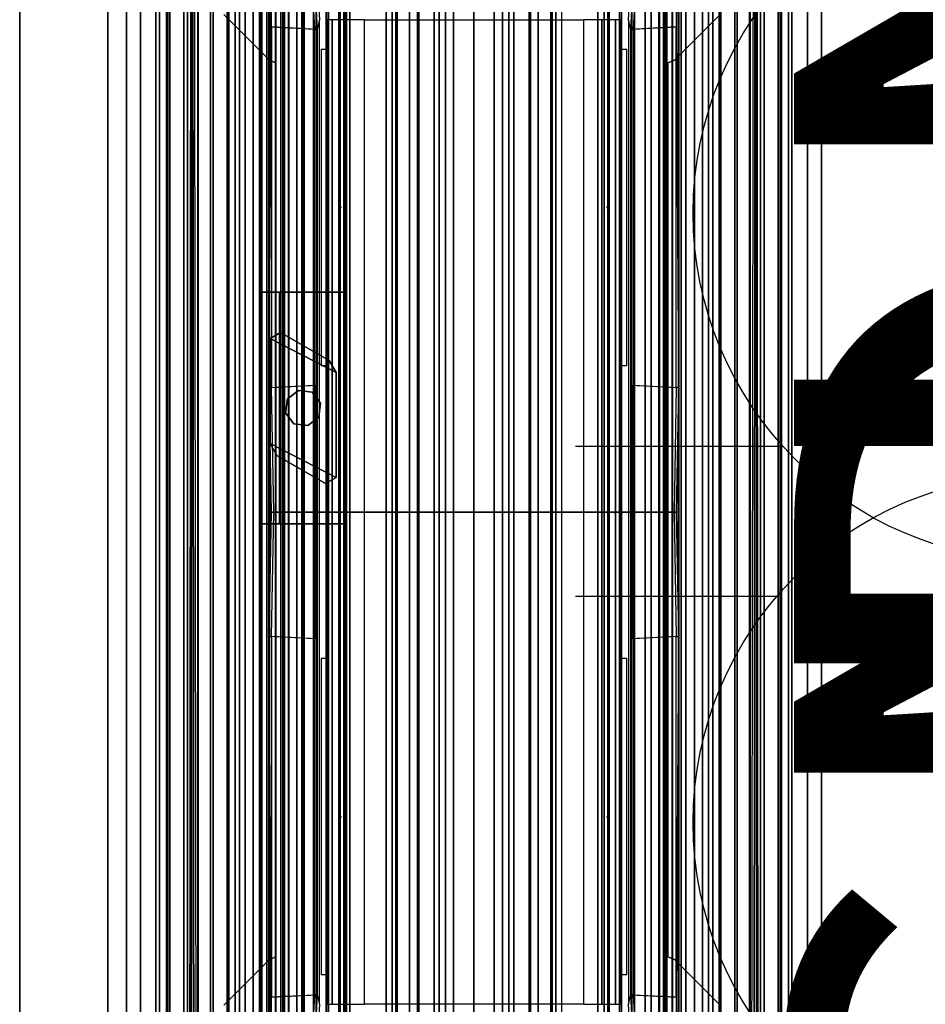
# Model space of a CAD drawing. Units: inches. Extents: x -2 to 217, y -6 to 211.
# Drawn here: x 1 to 8, y 16 to 25 of the extents above; entities that cross this region are included whole.
import ezdxf
from ezdxf.enums import TextEntityAlignment as Align

# ---------------------------------------------------------------- set-up
doc = ezdxf.new("R2010")
doc.units = ezdxf.units.IN
doc.header["$MEASUREMENT"] = 0
for name, color, linetype in [('ELEC', 1, 'Continuous'), ('ELEC-CABLEMGMT', 1, 'Continuous'), ('STRUCTURE', 7, 'Continuous'), ('TERRITORY-BRACKET', 5, 'Continuous'), ('TERRITORY-FABRIC', 5, 'Continuous'), ('TERRITORY-LAM', 5, 'Continuous'), ('TERRITORY-LAM EDGE', 5, 'Continuous')]:
    doc.layers.add(name, color=color, linetype=linetype)
doc.styles.get("Standard").update_dxf_attribs({"font": 'arial.ttf'})

# ---------------------------------------------------------------- blocks, each defined once
blk = doc.blocks.new('VFG303_36722L_0T')
at = {"layer": 'TERRITORY-LAM'}
for points in [[(0, 0.9216, 37.2435), (0, 0.9216, 0.5505), (72, 0.9216, 0.5505), (72, 0.9216, 37.2435)], [(0, 0.1616, 37.2435), (0, 0.1616, 0.5505), (72, 0.1616, 0.5505), (72, 0.1616, 37.2435)]]:
    blk.add_3dface(points, dxfattribs=at)
at = {"layer": 'TERRITORY-LAM EDGE'}
for points in [[(0, 0.1616, 0.5505), (0, 0.9216, 0.5505), (72, 0.9216, 0.5505), (72, 0.1616, 0.5505)], [(0, 0.1616, 37.2435), (0, 0.9216, 37.2435), (72, 0.9216, 37.2435), (72, 0.1616, 37.2435)]]:
    blk.add_3dface(points, dxfattribs=at)
blk = doc.blocks.new('VFG110_72_0T')
at = {"layer": 'STRUCTURE'}
for points in [[(0, 3, 26.44), (0, 2.13, 26.44), (72, 2.13, 26.44), (72, 3, 26.44)], [(0, 3, 24.44), (72, 3, 24.44), (72, 2.88, 24.44), (0, 2.88, 24.44)], [(72, 3, 26.44), (72, 3, 24.44), (0, 3, 24.44), (0, 3, 26.44)], [(0, 2.88, 26.32), (0, 2.88, 26.0025), (72, 2.88, 26.0025), (72, 2.88, 26.32)], [(0, 2.88, 26.32), (0, 2.505, 26.32), (72, 2.505, 26.32), (72, 2.88, 26.32)], [(0, 2.88, 26.0025), (72, 2.88, 26.0025), (72, 2.505, 26.0025), (0, 2.505, 26.0025)], [(0, 2.88, 25.2996), (72, 2.88, 25.2996), (72, 2.6425, 25.2996), (0, 2.6425, 25.2996)], [(0, 2.88, 25.2996), (0, 2.88, 24.99), (72, 2.88, 24.99), (72, 2.88, 25.2996)], [(0, 2.88, 24.99), (72, 2.88, 24.99), (72, 2.625, 24.99), (0, 2.625, 24.99)], [(0, 2.88, 24.87), (0, 2.88, 24.44), (72, 2.88, 24.44), (72, 2.88, 24.87)], [(0, 2.88, 24.87), (0, 2.745, 24.87), (72, 2.745, 24.87), (72, 2.88, 24.87)], [(0, 2.745, 24.87), (0, 2.745, 24.675), (72, 2.745, 24.675), (72, 2.745, 24.87)], [(0, 2.715, 24.623), (72, 2.715, 24.623), (72, 2.745, 24.675), (0, 2.745, 24.675)], [(0, 2.655, 24.623), (72, 2.655, 24.623), (72, 2.715, 24.623), (0, 2.715, 24.623)], [(0, 2.625, 24.675), (72, 2.625, 24.675), (72, 2.655, 24.623), (0, 2.655, 24.623)], [(72, 2.4725, 25.48), (72, 2.6425, 25.2996), (0, 2.6425, 25.2996), (0, 2.4725, 25.48)], [(0, 2.625, 24.99), (0, 2.625, 24.675), (72, 2.625, 24.675), (72, 2.625, 24.99)], [(0, 2.505, 26.32), (0, 2.505, 26.0025), (72, 2.505, 26.0025), (72, 2.505, 26.32)], [(0, 2.4725, 25.5895), (0, 2.4725, 25.48), (72, 2.4725, 25.48), (72, 2.4725, 25.5895)], [(0, 2.3771, 25.638), (72, 2.4725, 25.5895), (72, 2.4636, 25.6209), (0, 2.4076, 25.6493)], [(0, 2.4636, 25.6209), (72, 2.4076, 25.6493), (72, 2.3771, 25.638), (0, 2.4725, 25.5895)], [(0, 2.4076, 25.6493), (72, 2.4636, 25.6209), (72, 2.4396, 25.6431), (0, 2.4396, 25.6431)], [(0, 2.4396, 25.6431), (72, 2.4396, 25.6431), (72, 2.4076, 25.6493), (0, 2.4636, 25.6209)], [(0, 2.385, 26.32), (0, 2.385, 26.01), (72, 2.385, 26.01), (72, 2.385, 26.32)], [(0, 2.385, 26.32), (72, 2.385, 26.32), (72, 2.13, 26.32), (0, 2.13, 26.32)], [(0, 2.385, 26.01), (72, 2.385, 26.01), (72, 2.2736, 25.8117), (0, 2.2736, 25.8117)], [(0, 2.3771, 25.638), (72, 2.3771, 25.638), (72, 2.252, 25.566), (0, 2.252, 25.566)], [(0, 2.2736, 25.8117), (72, 2.2736, 25.8117), (72, 2.0628, 25.7104), (0, 2.0628, 25.7104)], [(0, 2.252, 25.566), (72, 2.252, 25.566), (72, 2.1158, 25.5178), (0, 2.1158, 25.5178)], [(0, 2.13, 26.44), (0, 2.13, 26.32), (72, 2.13, 26.32), (72, 2.13, 26.44)], [(0, 2.1158, 25.5178), (72, 2.1158, 25.5178), (72, 1.9742, 25.4894), (0, 1.9742, 25.4894)], [(0, 2.0628, 25.7104), (72, 2.0628, 25.7104), (72, 1.83, 25.68), (0, 1.83, 25.68)], [(0, 2.025, 24.99), (72, 2.025, 24.99), (72, 2.025, 24.615), (0, 2.025, 24.615)], [(0, 2.025, 24.615), (72, 2.025, 24.615), (72, 1.766, 24.615), (0, 1.766, 24.615)], [(0, 2.025, 24.99), (0, 1.77, 24.99), (72, 1.77, 24.99), (72, 2.025, 24.99)], [(0, 1.9742, 25.4894), (72, 1.9742, 25.4894), (72, 1.83, 25.48), (0, 1.83, 25.48)], [(0, 1.905, 24.87), (0, 1.905, 24.735), (72, 1.905, 24.735), (72, 1.905, 24.87)], [(0, 1.905, 24.87), (72, 1.905, 24.87), (72, 1.77, 24.87), (0, 1.77, 24.87)], [(0, 1.905, 24.735), (72, 1.905, 24.735), (72, 1.766, 24.735), (0, 1.766, 24.735)], [(0, 1.83, 25.68), (72, 1.83, 25.68), (72, 1.5972, 25.7104), (0, 1.5972, 25.7104)], [(0, 1.83, 25.48), (72, 1.83, 25.48), (72, 1.7876, 25.4624), (0, 1.7876, 25.4624)], [(0, 1.7876, 25.4624), (72, 1.7876, 25.4624), (72, 1.77, 25.42), (0, 1.77, 25.42)], [(0, 1.77, 25.42), (72, 1.77, 25.42), (72, 1.77, 24.99), (0, 1.77, 24.99)], [(0, 1.77, 24.87), (72, 1.77, 24.87), (72, 1.71, 24.8861), (0, 1.71, 24.8861)], [(0, 1.766, 24.615), (72, 1.766, 24.615), (72, 1.714, 24.645), (0, 1.714, 24.645)], [(0, 1.714, 24.705), (72, 1.714, 24.705), (72, 1.766, 24.735), (0, 1.766, 24.735)], [(0, 1.714, 24.645), (72, 1.714, 24.645), (72, 1.714, 24.705), (0, 1.714, 24.705)], [(0, 1.71, 24.8861), (72, 1.71, 24.8861), (72, 1.6661, 24.93), (0, 1.6661, 24.93)], [(0, 1.6661, 24.93), (72, 1.6661, 24.93), (72, 1.65, 24.99), (0, 1.65, 24.99)], [(0, 1.65, 25.445), (0, 1.65, 24.99), (72, 1.65, 24.99), (72, 1.65, 25.445)], [(0, 1.6366, 25.4828), (72, 1.6366, 25.4828), (72, 1.65, 25.445), (0, 1.65, 25.445)], [(0, 1.6024, 25.5037), (72, 1.6024, 25.5037), (72, 1.6366, 25.4828), (0, 1.6366, 25.4828)], [(0, 1.4791, 25.538), (72, 1.4791, 25.538), (72, 1.6024, 25.5037), (0, 1.6024, 25.5037)], [(0, 1.5972, 25.7104), (72, 1.5972, 25.7104), (72, 1.3864, 25.8117), (0, 1.3864, 25.8117)], [(0, 1.53, 26.44), (0, 0.3, 26.44), (72, 0.3, 26.44), (72, 1.53, 26.44)], [(72, 1.53, 26.44), (72, 1.53, 26.32), (0, 1.53, 26.32), (0, 1.53, 26.44)], [(72, 1.53, 26.32), (72, 1.275, 26.32), (0, 1.275, 26.32), (0, 1.53, 26.32)], [(0, 1.3616, 25.5888), (72, 1.3616, 25.5888), (72, 1.4791, 25.538), (0, 1.4791, 25.538)], [(0, 1.3864, 25.8117), (72, 1.3864, 25.8117), (72, 1.275, 26.01), (0, 1.275, 26.01)], [(0, 1.2551, 25.6596), (72, 1.2551, 25.6596), (72, 1.3616, 25.5888), (0, 1.3616, 25.5888)], [(72, 1.275, 26.32), (72, 1.275, 26.01), (0, 1.275, 26.01), (0, 1.275, 26.32)], [(0, 1.1668, 25.752), (72, 1.1668, 25.752), (72, 1.2551, 25.6596), (0, 1.2551, 25.6596)], [(0, 1.1668, 25.752), (72, 1.1668, 25.752), (72, 1.1244, 25.7873), (0, 1.1244, 25.7873)], [(72, 1.155, 26.32), (72, 1.155, 25.92), (0, 1.155, 25.92), (0, 1.155, 26.32)], [(0, 1.155, 25.92), (72, 1.155, 25.92), (72, 0.675, 25.92), (0, 0.675, 25.92)], [(0, 1.155, 26.32), (0, 0.675, 26.32), (72, 0.675, 26.32), (72, 1.155, 26.32)], [(0, 1.1244, 25.7873), (72, 1.1244, 25.7873), (72, 1.0708, 25.8), (0, 1.0708, 25.8)], [(0, 1.0708, 25.8), (72, 1.0708, 25.8), (72, 0.7592, 25.8), (0, 0.7592, 25.8)], [(0, 0.7592, 25.8), (72, 0.7592, 25.8), (72, 0.7056, 25.7873), (0, 0.7056, 25.7873)], [(0, 0.7056, 25.7873), (72, 0.7056, 25.7873), (72, 0.6633, 25.752), (0, 0.6633, 25.752)], [(0, 0.675, 26.32), (0, 0.675, 25.92), (72, 0.675, 25.92), (72, 0.675, 26.32)], [(0, 0.4763, 25.5931), (72, 0.4763, 25.5931), (72, 0.6633, 25.752), (0, 0.6633, 25.752)], [(0, 0.555, 26.32), (0, 0.3, 26.32), (72, 0.3, 26.32), (72, 0.555, 26.32)], [(0, 0.555, 26.32), (0, 0.555, 26.01), (72, 0.555, 26.01), (72, 0.555, 26.32)], [(0, 0.4869, 25.8516), (72, 0.4869, 25.8516), (72, 0.555, 26.01), (0, 0.555, 26.01)], [(0, 0.3433, 25.7507), (72, 0.3433, 25.7507), (72, 0.4869, 25.8516), (0, 0.4869, 25.8516)], [(0, 0.2452, 25.5076), (72, 0.2452, 25.5076), (72, 0.4763, 25.5931), (0, 0.4763, 25.5931)], [(0, 0.1755, 25.6969), (72, 0.1755, 25.6969), (72, 0.3433, 25.7507), (0, 0.3433, 25.7507)], [(0, 0.3, 26.44), (0, 0.3, 26.32), (72, 0.3, 26.32), (72, 0.3, 26.44)], [(0, 0, 25.48), (72, 0, 25.48), (72, 0.2452, 25.5076), (0, 0.2452, 25.5076)], [(0, 0, 25.68), (72, 0, 25.68), (72, 0.1755, 25.6969), (0, 0.1755, 25.6969)], [(0, -0.2452, 25.5076), (72, -0.2452, 25.5076), (72, 0, 25.48), (0, 0, 25.48)], [(0, -0.1755, 25.6969), (72, -0.1755, 25.6969), (72, 0, 25.68), (0, 0, 25.68)], [(0, -0.3433, 25.7507), (72, -0.3433, 25.7507), (72, -0.1755, 25.6969), (0, -0.1755, 25.6969)], [(0, -0.4763, 25.5931), (72, -0.4763, 25.5931), (72, -0.2452, 25.5076), (0, -0.2452, 25.5076)], [(72, -1.53, 26.44), (72, -0.3, 26.44), (0, -0.3, 26.44), (0, -1.53, 26.44)], [(72, -0.3, 26.44), (72, -0.3, 26.32), (0, -0.3, 26.32), (0, -0.3, 26.44)], [(72, -0.555, 26.32), (72, -0.3, 26.32), (0, -0.3, 26.32), (0, -0.555, 26.32)], [(0, -0.4869, 25.8516), (72, -0.4869, 25.8516), (72, -0.3433, 25.7507), (0, -0.3433, 25.7507)], [(0, -0.6633, 25.752), (72, -0.6633, 25.752), (72, -0.4763, 25.5931), (0, -0.4763, 25.5931)], [(0, -0.555, 26.01), (72, -0.555, 26.01), (72, -0.4869, 25.8516), (0, -0.4869, 25.8516)], [(72, -0.555, 26.32), (72, -0.555, 26.01), (0, -0.555, 26.01), (0, -0.555, 26.32)], [(0, -0.7056, 25.7873), (72, -0.7056, 25.7873), (72, -0.6633, 25.752), (0, -0.6633, 25.752)], [(0, -0.675, 25.92), (72, -0.675, 25.92), (72, -1.155, 25.92), (0, -1.155, 25.92)], [(72, -1.155, 26.32), (72, -0.675, 26.32), (0, -0.675, 26.32), (0, -1.155, 26.32)], [(72, -0.675, 26.32), (72, -0.675, 25.92), (0, -0.675, 25.92), (0, -0.675, 26.32)], [(0, -0.7592, 25.8), (72, -0.7592, 25.8), (72, -0.7056, 25.7873), (0, -0.7056, 25.7873)], [(0, -0.7592, 25.8), (72, -0.7592, 25.8), (72, -1.0708, 25.8), (0, -1.0708, 25.8)], [(0, -1.0708, 25.8), (72, -1.0708, 25.8), (72, -1.1244, 25.7873), (0, -1.1244, 25.7873)], [(0, -1.1244, 25.7873), (72, -1.1244, 25.7873), (72, -1.1668, 25.752), (0, -1.1668, 25.752)], [(0, -1.155, 26.32), (0, -1.155, 25.92), (72, -1.155, 25.92), (72, -1.155, 26.32)], [(0, -1.2551, 25.6596), (72, -1.2551, 25.6596), (72, -1.1668, 25.752), (0, -1.1668, 25.752)], [(0, -1.3616, 25.5888), (72, -1.3616, 25.5888), (72, -1.2551, 25.6596), (0, -1.2551, 25.6596)], [(0, -1.275, 26.01), (72, -1.275, 26.01), (72, -1.3864, 25.8117), (0, -1.3864, 25.8117)], [(0, -1.275, 26.32), (0, -1.275, 26.01), (72, -1.275, 26.01), (72, -1.275, 26.32)], [(0, -1.53, 26.32), (0, -1.275, 26.32), (72, -1.275, 26.32), (72, -1.53, 26.32)], [(0, -1.4791, 25.538), (72, -1.4791, 25.538), (72, -1.3616, 25.5888), (0, -1.3616, 25.5888)], [(0, -1.3864, 25.8117), (72, -1.3864, 25.8117), (72, -1.5972, 25.7104), (0, -1.5972, 25.7104)], [(0, -1.6024, 25.5037), (72, -1.6024, 25.5037), (72, -1.4791, 25.538), (0, -1.4791, 25.538)], [(0, -1.53, 26.44), (0, -1.53, 26.32), (72, -1.53, 26.32), (72, -1.53, 26.44)], [(0, -1.5972, 25.7104), (72, -1.5972, 25.7104), (72, -1.83, 25.68), (0, -1.83, 25.68)], [(0, -1.6366, 25.4828), (72, -1.6366, 25.4828), (72, -1.6024, 25.5037), (0, -1.6024, 25.5037)], [(0, -1.65, 25.445), (72, -1.65, 25.445), (72, -1.6366, 25.4828), (0, -1.6366, 25.4828)], [(72, -1.65, 25.445), (72, -1.65, 24.99), (0, -1.65, 24.99), (0, -1.65, 25.445)], [(0, -1.65, 24.99), (72, -1.65, 24.99), (72, -1.6661, 24.93), (0, -1.6661, 24.93)], [(0, -1.6661, 24.93), (72, -1.6661, 24.93), (72, -1.71, 24.8861), (0, -1.71, 24.8861)], [(0, -1.71, 24.8861), (72, -1.71, 24.8861), (72, -1.77, 24.87), (0, -1.77, 24.87)], [(0, -1.766, 24.615), (72, -1.766, 24.615), (72, -1.714, 24.645), (0, -1.714, 24.645)], [(0, -1.714, 24.645), (72, -1.714, 24.645), (72, -1.714, 24.705), (0, -1.714, 24.705)], [(0, -1.714, 24.705), (72, -1.714, 24.705), (72, -1.766, 24.735), (0, -1.766, 24.735)], [(0, -1.766, 24.615), (72, -1.766, 24.615), (72, -2.025, 24.615), (0, -2.025, 24.615)], [(0, -1.766, 24.735), (72, -1.766, 24.735), (72, -1.905, 24.735), (0, -1.905, 24.735)], [(0, -1.77, 25.42), (72, -1.77, 25.42), (72, -1.7876, 25.4624), (0, -1.7876, 25.4624)], [(0, -1.77, 24.99), (72, -1.77, 24.99), (72, -1.77, 25.42), (0, -1.77, 25.42)], [(72, -2.025, 24.99), (72, -1.77, 24.99), (0, -1.77, 24.99), (0, -2.025, 24.99)], [(0, -1.77, 24.87), (72, -1.77, 24.87), (72, -1.905, 24.87), (0, -1.905, 24.87)], [(0, -1.7876, 25.4624), (72, -1.7876, 25.4624), (72, -1.83, 25.48), (0, -1.83, 25.48)], [(0, -1.83, 25.68), (72, -1.83, 25.68), (72, -2.0628, 25.7104), (0, -2.0628, 25.7104)], [(0, -1.83, 25.48), (72, -1.83, 25.48), (72, -1.9742, 25.4894), (0, -1.9742, 25.4894)], [(72, -1.905, 24.87), (72, -1.905, 24.735), (0, -1.905, 24.735), (0, -1.905, 24.87)], [(0, -1.9742, 25.4894), (72, -1.9742, 25.4894), (72, -2.1158, 25.5178), (0, -2.1158, 25.5178)], [(0, -2.025, 24.615), (72, -2.025, 24.615), (72, -2.025, 24.99), (0, -2.025, 24.99)], [(0, -2.0628, 25.7104), (72, -2.0628, 25.7104), (72, -2.2736, 25.8117), (0, -2.2736, 25.8117)], [(0, -2.1158, 25.5178), (72, -2.1158, 25.5178), (72, -2.252, 25.566), (0, -2.252, 25.566)], [(72, -3, 26.44), (72, -2.13, 26.44), (0, -2.13, 26.44), (0, -3, 26.44)], [(72, -2.13, 26.44), (72, -2.13, 26.32), (0, -2.13, 26.32), (0, -2.13, 26.44)], [(0, -2.13, 26.32), (72, -2.13, 26.32), (72, -2.385, 26.32), (0, -2.385, 26.32)], [(0, -2.252, 25.566), (72, -2.252, 25.566), (72, -2.3771, 25.638), (0, -2.3771, 25.638)], [(0, -2.2736, 25.8117), (72, -2.2736, 25.8117), (72, -2.385, 26.01), (0, -2.385, 26.01)], [(0, -2.4076, 25.6493), (72, -2.4636, 25.6209), (72, -2.4725, 25.5895), (0, -2.3771, 25.638)], [(0, -2.4725, 25.5895), (72, -2.3771, 25.638), (72, -2.4076, 25.6493), (0, -2.4636, 25.6209)], [(72, -2.385, 26.32), (72, -2.385, 26.01), (0, -2.385, 26.01), (0, -2.385, 26.32)], [(0, -2.4396, 25.6431), (72, -2.4396, 25.6431), (72, -2.4636, 25.6209), (0, -2.4076, 25.6493)], [(0, -2.4636, 25.6209), (72, -2.4076, 25.6493), (72, -2.4396, 25.6431), (0, -2.4396, 25.6431)], [(72, -2.4725, 25.5895), (72, -2.4725, 25.48), (0, -2.4725, 25.48), (0, -2.4725, 25.5895)], [(0, -2.4725, 25.48), (0, -2.6425, 25.2996), (72, -2.6425, 25.2996), (72, -2.4725, 25.48)], [(72, -2.505, 26.32), (72, -2.505, 26.0025), (0, -2.505, 26.0025), (0, -2.505, 26.32)], [(72, -2.88, 26.32), (72, -2.505, 26.32), (0, -2.505, 26.32), (0, -2.88, 26.32)], [(0, -2.505, 26.0025), (72, -2.505, 26.0025), (72, -2.88, 26.0025), (0, -2.88, 26.0025)], [(0, -2.625, 24.99), (72, -2.625, 24.99), (72, -2.88, 24.99), (0, -2.88, 24.99)], [(72, -2.625, 24.99), (72, -2.625, 24.675), (0, -2.625, 24.675), (0, -2.625, 24.99)], [(0, -2.625, 24.675), (72, -2.625, 24.675), (72, -2.655, 24.623), (0, -2.655, 24.623)], [(0, -2.6425, 25.2996), (72, -2.6425, 25.2996), (72, -2.88, 25.2996), (0, -2.88, 25.2996)], [(0, -2.655, 24.623), (72, -2.655, 24.623), (72, -2.715, 24.623), (0, -2.715, 24.623)], [(0, -2.715, 24.623), (72, -2.715, 24.623), (72, -2.745, 24.675), (0, -2.745, 24.675)], [(72, -2.745, 24.87), (72, -2.745, 24.675), (0, -2.745, 24.675), (0, -2.745, 24.87)], [(72, -2.88, 24.87), (72, -2.745, 24.87), (0, -2.745, 24.87), (0, -2.88, 24.87)], [(72, -2.88, 26.32), (72, -2.88, 26.0025), (0, -2.88, 26.0025), (0, -2.88, 26.32)], [(72, -2.88, 25.2996), (72, -2.88, 24.99), (0, -2.88, 24.99), (0, -2.88, 25.2996)], [(0, -2.88, 24.44), (72, -2.88, 24.44), (72, -3, 24.44), (0, -3, 24.44)], [(72, -2.88, 24.87), (72, -2.88, 24.44), (0, -2.88, 24.44), (0, -2.88, 24.87)], [(0, -3, 26.44), (0, -3, 24.44), (72, -3, 24.44), (72, -3, 26.44)]]:
    blk.add_3dface(points, dxfattribs=at)
blk = doc.blocks.new('VFG116_2642T_0T')
at = {"layer": 'TERRITORY-BRACKET'}
for points in [[(20, -1.1495, 26.4126), (20, -1.321, 26.4378), (22, -1.321, 26.4378), (22, -1.1495, 26.4126)], [(20, -1.1495, 26.4126), (22, -1.1495, 26.4126), (22, -1.1495, 26.3396), (20, -1.1495, 26.3396)], [(20, -1.8995, 26.3396), (20, -1.1495, 26.3396), (22, -1.1495, 26.3396), (22, -1.8995, 26.3396)], [(20.3993, -1.8095, 26.2063), (20.6938, -1.2395, 26.2063), (20.5899, -1.2995, 26.2063), (20.3474, -1.7195, 26.2063)], [(20.5899, -1.2995, 25.9563), (20.6938, -1.2395, 25.9563), (20.3993, -1.8095, 25.9563), (20.3474, -1.7195, 25.9563)], [(20.3993, -1.8095, 26.2063), (21.3061, -1.8095, 26.2063), (21.6006, -1.2395, 26.2063), (20.6938, -1.2395, 26.2063)], [(21.6006, -1.2395, 25.9563), (21.3061, -1.8095, 25.9563), (20.3993, -1.8095, 25.9563), (20.6938, -1.2395, 25.9563)], [(20.6938, -1.2395, 25.9563), (20.5899, -1.2995, 25.9563), (20.5899, -1.2995, 26.2063), (20.6938, -1.2395, 26.2063)], [(20.6938, -1.2395, 25.9563), (20.6938, -1.2395, 26.2063), (21.6006, -1.2395, 26.2063), (21.6006, -1.2395, 25.9563)], [(21.4101, -1.7495, 26.2063), (21.6525, -1.3295, 26.2063), (21.6006, -1.2395, 26.2063), (21.3061, -1.8095, 26.2063)], [(21.6006, -1.2395, 25.9563), (21.6525, -1.3295, 25.9563), (21.4101, -1.7495, 25.9563), (21.3061, -1.8095, 25.9563)], [(21.6525, -1.3295, 25.9563), (21.6006, -1.2395, 25.9563), (21.6006, -1.2395, 26.2063), (21.6525, -1.3295, 26.2063)], [(20, -1.321, 26.4378), (20, -1.728, 26.4378), (22, -1.728, 26.4378), (22, -1.321, 26.4378)], [(20.3474, -1.7195, 25.9563), (20.3474, -1.7195, 26.2063), (20.5899, -1.2995, 26.2063), (20.5899, -1.2995, 25.9563)], [(21.6525, -1.3295, 25.9563), (21.6525, -1.3295, 26.2063), (21.4101, -1.7495, 26.2063), (21.4101, -1.7495, 25.9563)], [(20.9595, -1.3736, 25.6105), (20.8646, -1.4464, 25.6105), (20.8646, -1.4464, 26.6381), (20.9595, -1.3736, 26.6381)], [(21.0781, -1.3892, 25.6105), (20.9595, -1.3736, 25.6105), (20.9595, -1.3736, 26.6381), (21.0781, -1.3892, 26.6381)], [(21.1509, -1.484, 25.6105), (21.0781, -1.3892, 25.6105), (21.0781, -1.3892, 26.6381), (21.1509, -1.484, 26.6381)], [(20.8646, -1.4464, 25.6105), (20.849, -1.5649, 25.6105), (20.849, -1.5649, 26.6381), (20.8646, -1.4464, 26.6381)], [(21.1353, -1.6026, 25.6105), (21.1509, -1.484, 25.6105), (21.1509, -1.484, 26.6381), (21.1353, -1.6026, 26.6381)], [(20.849, -1.5649, 25.6105), (20.9218, -1.6598, 25.6105), (20.9218, -1.6598, 26.6381), (20.849, -1.5649, 26.6381)], [(21.0404, -1.6754, 25.6105), (21.1353, -1.6026, 25.6105), (21.1353, -1.6026, 26.6381), (21.0404, -1.6754, 26.6381)], [(20.9218, -1.6598, 25.6105), (21.0404, -1.6754, 25.6105), (21.0404, -1.6754, 26.6381), (20.9218, -1.6598, 26.6381)], [(20, -1.728, 26.4378), (20, -1.8995, 26.4126), (22, -1.8995, 26.4126), (22, -1.728, 26.4378)], [(20.3474, -1.7195, 25.9563), (20.3993, -1.8095, 25.9563), (20.3993, -1.8095, 26.2063), (20.3474, -1.7195, 26.2063)], [(21.3061, -1.8095, 25.9563), (21.4101, -1.7495, 25.9563), (21.4101, -1.7495, 26.2063), (21.3061, -1.8095, 26.2063)], [(21.3061, -1.8095, 25.9563), (21.3061, -1.8095, 26.2063), (20.3993, -1.8095, 26.2063), (20.3993, -1.8095, 25.9563)], [(20, -1.8995, 26.3396), (22, -1.8995, 26.3396), (22, -1.8995, 26.4126), (20, -1.8995, 26.4126)]]:
    blk.add_3dface(points, dxfattribs=at)
for points, invisible_edges in [([(20, -1.1495, 26.3396), (20, -1.8995, 26.3396), (20, -1.8995, 26.4126), (20, -1.1495, 26.4126)], 4), ([(20, -1.321, 26.4378), (20, -1.1495, 26.4126), (20, -1.8995, 26.4126), (20, -1.728, 26.4378)], 7), ([(22, -1.8995, 26.4126), (22, -1.8995, 26.3396), (22, -1.1495, 26.3396), (22, -1.1495, 26.4126)], 8), ([(22, -1.8995, 26.4126), (22, -1.1495, 26.4126), (22, -1.321, 26.4378), (22, -1.728, 26.4378)], 11)]:
    blk.add_3dface(points, dxfattribs=dict(at, invisible_edges=invisible_edges))
at = {"layer": 'TERRITORY-FABRIC'}
for points, invisible_edges in [([(41.9311, -1.1495, 50.8031), (0.0689, -1.1495, 50.803), (1.2373, -1.1495, 51.9712), (40.7585, -1.1495, 51.9712)], 11), ([(0.0689, -1.1495, 26.6902), (0.0689, -1.1495, 50.803), (41.9311, -1.1495, 50.8031), (41.9311, -1.1495, 26.6902)], 10), ([(41.69, -1.1495, 26.4489), (0.3097, -1.1495, 26.4489), (0.0689, -1.1495, 26.6902), (41.9311, -1.1495, 26.6902)], 14), ([(40.7585, -1.8995, 51.9712), (1.2373, -1.8995, 51.9712), (0.0689, -1.8995, 50.803), (41.9311, -1.8995, 50.8031)], 14), ([(41.9311, -1.8995, 26.6902), (41.9311, -1.8995, 50.8031), (0.0689, -1.8995, 50.803), (0.0689, -1.8995, 26.6902)], 10), ([(41.9311, -1.8995, 26.6902), (0.0689, -1.8995, 26.6902), (0.3097, -1.8995, 26.4489), (41.69, -1.8995, 26.4489)], 11)]:
    blk.add_3dface(points, dxfattribs=dict(at, invisible_edges=invisible_edges))
for points in [[(41.69, -1.1596, 26.44), (0.3098, -1.1596, 26.44), (0.3097, -1.1495, 26.4489), (41.69, -1.1495, 26.4489)], [(41.69, -1.1596, 26.44), (0.3098, -1.1596, 26.44), (0.3097, -1.1495, 26.4489), (41.69, -1.1495, 26.4489)], [(41.69, -1.5145, 26.44), (0.3098, -1.5145, 26.44), (0.3097, -1.1596, 26.44), (41.69, -1.1596, 26.44)], [(41.69, -1.5145, 26.44), (0.3098, -1.5145, 26.44), (0.3097, -1.1596, 26.44), (41.69, -1.1596, 26.44)], [(40.7585, -1.1495, 51.9712), (1.2373, -1.1495, 51.9712), (1.2373, -1.1596, 51.98), (40.7585, -1.1596, 51.98)], [(40.7585, -1.1495, 51.9712), (1.2373, -1.1495, 51.9712), (1.2373, -1.1596, 51.98), (40.7585, -1.1596, 51.98)], [(40.7585, -1.1596, 51.98), (1.2373, -1.1596, 51.98), (1.2373, -1.5145, 51.98), (40.7585, -1.5145, 51.98)], [(40.7585, -1.1596, 51.98), (1.2373, -1.1596, 51.98), (1.2373, -1.5145, 51.98), (40.7585, -1.5145, 51.98)], [(41.69, -1.5242, 26.4489), (41.69, -1.5145, 26.44), (0.3098, -1.5145, 26.44), (0.3098, -1.5246, 26.4489)], [(0.3098, -1.5243, 26.4489), (0.3098, -1.5345, 26.44), (41.69, -1.5345, 26.44), (41.69, -1.5247, 26.4489)], [(1.2373, -1.5248, 51.9712), (1.2373, -1.5145, 51.98), (40.7585, -1.5145, 51.98), (40.7585, -1.5246, 51.9712)], [(40.7585, -1.5243, 51.9712), (40.7585, -1.5345, 51.98), (1.2373, -1.5345, 51.98), (1.2373, -1.5241, 51.9712)], [(41.69, -1.8893, 26.44), (0.3097, -1.8893, 26.44), (0.3098, -1.5345, 26.44), (41.69, -1.5345, 26.44)], [(41.69, -1.8893, 26.44), (0.3097, -1.8893, 26.44), (0.3098, -1.5345, 26.44), (41.69, -1.5345, 26.44)], [(40.7585, -1.5345, 51.98), (1.2373, -1.5345, 51.98), (1.2373, -1.8893, 51.98), (40.7585, -1.8893, 51.98)], [(40.7585, -1.5345, 51.98), (1.2373, -1.5345, 51.98), (1.2373, -1.8893, 51.98), (40.7585, -1.8893, 51.98)], [(41.69, -1.8995, 26.4489), (0.3097, -1.8995, 26.4489), (0.3098, -1.8893, 26.44), (41.69, -1.8893, 26.44)], [(41.69, -1.8995, 26.4489), (0.3097, -1.8995, 26.4489), (0.3098, -1.8893, 26.44), (41.69, -1.8893, 26.44)], [(40.7585, -1.8893, 51.98), (1.2373, -1.8893, 51.98), (1.2373, -1.8995, 51.9712), (40.7585, -1.8995, 51.9712)], [(40.7585, -1.8893, 51.98), (1.2373, -1.8893, 51.98), (1.2373, -1.8995, 51.9712), (40.7585, -1.8995, 51.9712)]]:
    blk.add_3dface(points, dxfattribs=at)
blk = doc.blocks.new('VFG150_08_1T')
at = {"layer": 'ELEC'}
for p in [(-22.7323, 1.1494, 22.7902), (-17.4721, 1.1494, 22.7902), (-22.7323, -1.1494, 22.7902), (-17.4721, -1.1494, 22.7902)]:
    blk.add_point(p, dxfattribs=at)
at = {"layer": 'ELEC-CABLEMGMT'}
for points in [[(-24.0027, 1.7303, 24.6047), (-24.0027, 1.7303, 24.53), (-24.3969, 2.1246, 24.53), (-24.3969, 2.1246, 24.6047)], [(-15.8458, 2.1246, 24.6047), (-15.8458, 2.1246, 24.53), (-16.24, 1.7303, 24.53), (-16.24, 1.7303, 24.6047)], [(-26.7784, 1.75, 24.53), (-24.2885, 1.75, 24.53), (-24.269, 1.377, 24.53), (-27.5134, 1.5475, 24.5124)], [(-26.7784, 1.7272, 24.43), (-24.2895, 1.7468, 24.4447), (-24.269, 1.3542, 24.43), (-27.5134, 1.5247, 24.4124)], [(-26.7784, 1.75, 24.53), (-26.7784, 1.7272, 24.43), (-24.2895, 1.7468, 24.4447), (-24.2885, 1.75, 24.53)], [(-24.2895, 1.7468, 24.4447), (-24.2885, 1.75, 24.53), (-21.1757, 1.7695, 24.5444), (-21.1757, 1.7467, 24.4444)], [(-24.269, 1.3542, 24.4303), (-21.1963, 1.3542, 24.4303), (-21.1757, 1.7467, 24.4444), (-24.2895, 1.7468, 24.4447)], [(-24.269, 1.377, 24.5303), (-21.1963, 1.377, 24.5303), (-21.1757, 1.7695, 24.5444), (-24.2885, 1.75, 24.53)], [(-23.9796, 1.6747, 24.53), (-23.9796, 1.6747, 24.6047), (-24.0027, 1.7303, 24.6047), (-24.0027, 1.7303, 24.53)], [(-20.1022, 1.377, 24.5303), (-21.1963, 1.377, 24.5303), (-21.1757, 1.7695, 24.5444), (-20.1022, 1.75, 24.53)], [(-20.1022, 1.3542, 24.4303), (-21.1963, 1.3542, 24.4303), (-21.1757, 1.7467, 24.4444), (-20.1022, 1.7272, 24.43)], [(-21.1757, 1.7695, 24.5444), (-21.1757, 1.7467, 24.4444), (-20.1022, 1.7272, 24.43), (-20.1022, 1.75, 24.53)], [(-20.1022, 1.75, 24.53), (-19.0287, 1.7695, 24.5444), (-19.0081, 1.377, 24.5303), (-20.1022, 1.377, 24.5303)], [(-20.1022, 1.75, 24.53), (-20.1022, 1.7272, 24.43), (-19.0287, 1.7467, 24.4444), (-19.0287, 1.7695, 24.5444)], [(-20.1022, 1.7272, 24.43), (-19.0287, 1.7467, 24.4444), (-19.0081, 1.3542, 24.4303), (-20.1022, 1.3542, 24.4303)], [(-15.9159, 1.75, 24.53), (-19.0287, 1.7695, 24.5444), (-19.0081, 1.377, 24.5303), (-15.9354, 1.377, 24.5303)], [(-19.0287, 1.7467, 24.4444), (-19.0287, 1.7695, 24.5444), (-15.9159, 1.75, 24.53), (-15.9149, 1.7468, 24.4447)], [(-15.9149, 1.7468, 24.4447), (-19.0287, 1.7467, 24.4444), (-19.0081, 1.3542, 24.4303), (-15.9354, 1.3542, 24.4303)], [(-16.24, 1.7303, 24.53), (-16.24, 1.7303, 24.6047), (-16.2631, 1.6747, 24.6047), (-16.2631, 1.6747, 24.53)], [(-12.691, 1.5475, 24.5124), (-15.9354, 1.377, 24.53), (-15.9159, 1.75, 24.53), (-13.426, 1.75, 24.53)], [(-12.691, 1.5247, 24.4124), (-15.9354, 1.3542, 24.43), (-15.9149, 1.7468, 24.4447), (-13.426, 1.7272, 24.43)], [(-15.9159, 1.75, 24.53), (-15.9149, 1.7468, 24.4447), (-13.426, 1.7272, 24.43), (-13.426, 1.75, 24.53)], [(-16.2631, 1.6747, 24.53), (-16.2631, 1.6747, 24.6047), (-23.9796, 1.6747, 24.6047), (-23.9796, 1.6747, 24.53)], [(-24.269, 1.3542, 24.4303), (-24.269, 1.377, 24.53), (-27.5134, 1.5475, 24.5124), (-27.5134, 1.5247, 24.4124)], [(-12.691, 1.5247, 24.4124), (-12.691, 1.5475, 24.5124), (-15.9354, 1.377, 24.53), (-15.9354, 1.3542, 24.4303)], [(-24.269, 1.3542, 24.4301), (-24.3522, 1.3347, 24.4109), (-27.5134, 1.5247, 24.4124)], [(-12.691, 1.5247, 24.4124), (-12.691, 1.5247, 24.4124), (-15.8522, 1.3347, 24.4109), (-15.9354, 1.3542, 24.4301)], [(-20.1022, 1.377, 24.5303), (-20.1022, 1.3542, 24.4303), (-24.269, 1.3542, 24.4303), (-24.269, 1.377, 24.53)], [(-15.9354, 1.377, 24.53), (-15.9354, 1.3542, 24.4303), (-20.1022, 1.3542, 24.4303), (-20.1022, 1.377, 24.5303)], [(-24.269, 1.3542, 24.4303), (-24.3522, 1.3347, 24.4109), (-20.1022, 1.3347, 24.4109), (-20.1022, 1.3542, 24.4303)], [(-20.1022, 1.3542, 24.4303), (-20.1022, 1.3347, 24.4109), (-15.8522, 1.3347, 24.4109), (-15.9354, 1.3542, 24.4303)], [(-20.1022, 1.27, 22.4045), (-24.3522, 1.27, 22.4045), (-24.3522, 1.2231, 22.2465), (-20.1022, 1.2231, 22.2465)], [(-20.1022, 1.2231, 22.2465), (-24.3522, 1.2231, 22.2465), (-24.3522, 1.1046, 22.1318), (-20.1022, 1.1046, 22.1318)], [(-20.1022, 1.2231, 22.2465), (-15.8522, 1.2231, 22.2465), (-15.8522, 1.27, 22.4045), (-20.1022, 1.27, 22.4045)], [(-20.1022, 1.1046, 22.1318), (-15.8522, 1.1046, 22.1318), (-15.8522, 1.2231, 22.2465), (-20.1022, 1.2231, 22.2465)], [(-20.1022, 1.1046, 22.1318), (-24.3522, 1.1046, 22.1318), (-24.3522, 0.9452, 22.09), (-20.1022, 0.9452, 22.09)], [(-20.1022, 0.9452, 22.09), (-15.8522, 0.9452, 22.09), (-15.8522, 1.1046, 22.1318), (-20.1022, 1.1046, 22.1318)], [(-20.1022, 0.9452, 22.09), (-20.1022, -0.9452, 22.09), (-24.3522, -0.9452, 22.09), (-24.3522, 0.9452, 22.09)], [(-15.8522, 0.9452, 22.09), (-15.8522, -0.9452, 22.09), (-20.1022, -0.9452, 22.09), (-20.1022, 0.9452, 22.09)], [(-20.1022, -0.9452, 22.09), (-24.3522, -0.9452, 22.09), (-24.3522, -1.1046, 22.1318), (-20.1022, -1.1046, 22.1318)], [(-20.1022, -1.1046, 22.1318), (-15.8522, -1.1046, 22.1318), (-15.8522, -0.9452, 22.09), (-20.1022, -0.9452, 22.09)], [(-20.1022, -1.1046, 22.1318), (-24.3522, -1.1046, 22.1318), (-24.3522, -1.2231, 22.2465), (-20.1022, -1.2231, 22.2465)], [(-20.1022, -1.2231, 22.2465), (-15.8522, -1.2231, 22.2465), (-15.8522, -1.1046, 22.1318), (-20.1022, -1.1046, 22.1318)], [(-20.1022, -1.2231, 22.2465), (-24.3522, -1.2231, 22.2465), (-24.3522, -1.27, 22.4045), (-20.1022, -1.27, 22.4045)], [(-20.1022, -1.27, 22.4045), (-15.8522, -1.27, 22.4045), (-15.8522, -1.2231, 22.2465), (-20.1022, -1.2231, 22.2465)], [(-27.5134, -1.5247, 24.4124), (-27.5134, -1.5247, 24.4124), (-24.3522, -1.3347, 24.4109), (-24.269, -1.3542, 24.4301)], [(-27.5134, -1.5247, 24.4124), (-24.269, -1.3542, 24.43), (-24.2895, -1.7468, 24.4447), (-26.7784, -1.7272, 24.43)], [(-27.5134, -1.5247, 24.4124), (-27.5134, -1.5475, 24.5124), (-24.269, -1.377, 24.53), (-24.269, -1.3542, 24.4303)], [(-20.1022, -1.3542, 24.4303), (-20.1022, -1.3347, 24.4109), (-24.3522, -1.3347, 24.4109), (-24.269, -1.3542, 24.4303)], [(-24.2895, -1.7468, 24.4447), (-21.1757, -1.7467, 24.4444), (-21.1963, -1.3542, 24.4303), (-24.269, -1.3542, 24.4303)], [(-24.269, -1.377, 24.53), (-24.269, -1.3542, 24.4303), (-20.1022, -1.3542, 24.4303), (-20.1022, -1.377, 24.5303)], [(-20.1022, -1.7272, 24.43), (-21.1757, -1.7467, 24.4444), (-21.1963, -1.3542, 24.4303), (-20.1022, -1.3542, 24.4303)], [(-15.9354, -1.3542, 24.4303), (-15.8522, -1.3347, 24.4109), (-20.1022, -1.3347, 24.4109), (-20.1022, -1.3542, 24.4303)], [(-20.1022, -1.3542, 24.4303), (-19.0081, -1.3542, 24.4303), (-19.0287, -1.7467, 24.4444), (-20.1022, -1.7272, 24.43)], [(-20.1022, -1.377, 24.5303), (-20.1022, -1.3542, 24.4303), (-15.9354, -1.3542, 24.4303), (-15.9354, -1.377, 24.53)], [(-15.9354, -1.3542, 24.4303), (-19.0081, -1.3542, 24.4303), (-19.0287, -1.7467, 24.4444), (-15.9149, -1.7468, 24.4447)], [(-15.9354, -1.3542, 24.4301), (-15.8522, -1.3347, 24.4109), (-12.691, -1.5247, 24.4124)], [(-13.426, -1.7272, 24.43), (-15.9149, -1.7468, 24.4447), (-15.9354, -1.3542, 24.43), (-12.691, -1.5247, 24.4124)], [(-15.9354, -1.3542, 24.4303), (-15.9354, -1.377, 24.53), (-12.691, -1.5475, 24.5124), (-12.691, -1.5247, 24.4124)], [(-27.5134, -1.5475, 24.5124), (-24.269, -1.377, 24.53), (-24.2885, -1.75, 24.53), (-26.7784, -1.75, 24.53)], [(-24.2885, -1.75, 24.53), (-21.1757, -1.7695, 24.5444), (-21.1963, -1.377, 24.5303), (-24.269, -1.377, 24.5303)], [(-20.1022, -1.75, 24.53), (-21.1757, -1.7695, 24.5444), (-21.1963, -1.377, 24.5303), (-20.1022, -1.377, 24.5303)], [(-20.1022, -1.377, 24.5303), (-19.0081, -1.377, 24.5303), (-19.0287, -1.7695, 24.5444), (-20.1022, -1.75, 24.53)], [(-15.9354, -1.377, 24.5303), (-19.0081, -1.377, 24.5303), (-19.0287, -1.7695, 24.5444), (-15.9159, -1.75, 24.53)], [(-13.426, -1.75, 24.53), (-15.9159, -1.75, 24.53), (-15.9354, -1.377, 24.53), (-12.691, -1.5475, 24.5124)], [(-24.2885, -1.75, 24.53), (-24.2895, -1.7468, 24.4447), (-26.7784, -1.7272, 24.43), (-26.7784, -1.75, 24.53)], [(-24.3969, -2.16, 24.6047), (-24.3969, -2.16, 24.53), (-24.0027, -1.7658, 24.53), (-24.0027, -1.7658, 24.6047)], [(-21.1757, -1.7467, 24.4444), (-21.1757, -1.7695, 24.5444), (-24.2885, -1.75, 24.53), (-24.2895, -1.7468, 24.4447)], [(-24.0027, -1.7658, 24.53), (-24.0027, -1.7658, 24.6047), (-23.9796, -1.7101, 24.6047), (-23.9796, -1.7101, 24.53)], [(-23.9796, -1.7101, 24.53), (-23.9796, -1.7101, 24.6047), (-16.2631, -1.7101, 24.6047), (-16.2631, -1.7101, 24.53)], [(-20.1022, -1.75, 24.53), (-20.1022, -1.7272, 24.43), (-21.1757, -1.7467, 24.4444), (-21.1757, -1.7695, 24.5444)], [(-19.0287, -1.7695, 24.5444), (-19.0287, -1.7467, 24.4444), (-20.1022, -1.7272, 24.43), (-20.1022, -1.75, 24.53)], [(-15.9149, -1.7468, 24.4447), (-15.9159, -1.75, 24.53), (-19.0287, -1.7695, 24.5444), (-19.0287, -1.7467, 24.4444)], [(-16.2631, -1.7101, 24.53), (-16.2631, -1.7101, 24.6047), (-16.24, -1.7658, 24.6047), (-16.24, -1.7658, 24.53)], [(-16.24, -1.7658, 24.6047), (-16.24, -1.7658, 24.53), (-15.8458, -2.16, 24.53), (-15.8458, -2.16, 24.6047)], [(-13.426, -1.75, 24.53), (-13.426, -1.7272, 24.43), (-15.9149, -1.7468, 24.4447), (-15.9159, -1.75, 24.53)]]:
    blk.add_3dface(points, dxfattribs=at)
for points, invisible_edges in [([(-24.3969, -2.16, 24.6047), (-24.0027, -1.7658, 24.6047), (-24.0027, 1.7303, 24.6047), (-24.3969, 2.1246, 24.6047)], 10), ([(-24.3969, 2.1246, 24.53), (-24.0027, 1.7303, 24.53), (-24.0027, -1.7658, 24.53), (-24.3969, -2.16, 24.53)], 10), ([(-15.8458, 2.1246, 24.6047), (-16.24, 1.7303, 24.6047), (-16.24, -1.7658, 24.6047), (-15.8458, -2.16, 24.6047)], 10), ([(-15.8458, -2.16, 24.53), (-16.24, -1.7658, 24.53), (-16.24, 1.7303, 24.53), (-15.8458, 2.1246, 24.53)], 10), ([(-24.0027, -1.7658, 24.6047), (-23.9796, -1.7101, 24.6047), (-23.9796, 1.6747, 24.6047), (-24.0027, 1.7303, 24.6047)], 10), ([(-24.0027, 1.7303, 24.53), (-23.9796, 1.6747, 24.53), (-23.9796, -1.7101, 24.53), (-24.0027, -1.7658, 24.53)], 10), ([(-16.24, 1.7303, 24.6047), (-16.2631, 1.6747, 24.6047), (-16.2631, -1.7101, 24.6047), (-16.24, -1.7658, 24.6047)], 10), ([(-16.24, -1.7658, 24.53), (-16.2631, -1.7101, 24.53), (-16.2631, 1.6747, 24.53), (-16.24, 1.7303, 24.53)], 10), ([(-16.2631, 1.6747, 24.6047), (-23.9796, 1.6747, 24.6047), (-23.9796, -1.7101, 24.6047), (-16.2631, -1.7101, 24.6047)], 10), ([(-27.5134, 1.5247, 24.4124), (-27.533, 1.319, 22.4251), (-24.3522, 1.27, 22.4045), (-24.3522, 1.3347, 24.4109)], 5), ([(-15.8522, 1.3347, 24.4109), (-15.8522, 1.27, 22.4045), (-12.6714, 1.319, 22.4251), (-12.691, 1.5247, 24.4124)], 5), ([(-20.1022, 1.3347, 24.4109), (-21.3678, 1.32, 23.955), (-24.0969, 1.32, 23.955), (-24.3522, 1.3347, 24.4109)], 5), ([(-24.0969, 1.32, 23.955), (-24.3522, 1.3347, 24.4109), (-24.3522, 1.27, 22.4045), (-24.0969, 1.2744, 22.5402)], 7), ([(-21.3678, 1.2744, 22.5402), (-21.3678, 1.32, 23.955), (-20.1022, 1.3347, 24.4109), (-20.1022, 1.27, 22.4045)], 10), ([(-20.1022, 1.27, 22.4045), (-20.1022, 1.3347, 24.4109), (-18.8366, 1.32, 23.955), (-18.8366, 1.2744, 22.5402)], 10), ([(-15.8522, 1.3347, 24.4109), (-16.1075, 1.32, 23.955), (-18.8366, 1.32, 23.955), (-20.1022, 1.3347, 24.4109)], 5), ([(-16.1075, 1.2744, 22.5402), (-15.8522, 1.27, 22.4045), (-15.8522, 1.3347, 24.4109), (-16.1075, 1.32, 23.955)], 7), ([(-21.3678, 1.2744, 22.5402), (-20.1022, 1.27, 22.4045), (-24.3522, 1.27, 22.4045), (-24.0969, 1.2744, 22.5402)], 5), ([(-16.1075, 1.2744, 22.5402), (-15.8522, 1.27, 22.4045), (-20.1022, 1.27, 22.4045), (-18.8366, 1.2744, 22.5402)], 5), ([(-24.3522, -1.3347, 24.4109), (-24.3522, -1.27, 22.4045), (-27.533, -1.319, 22.4251), (-27.5134, -1.5247, 24.4124)], 5), ([(-24.0969, -1.2744, 22.5402), (-24.3522, -1.27, 22.4045), (-20.1022, -1.27, 22.4045), (-21.3678, -1.2744, 22.5402)], 5), ([(-24.0969, -1.2744, 22.5402), (-24.3522, -1.27, 22.4045), (-24.3522, -1.3347, 24.4109), (-24.0969, -1.32, 23.955)], 7), ([(-20.1022, -1.27, 22.4045), (-20.1022, -1.3347, 24.4109), (-21.3678, -1.32, 23.955), (-21.3678, -1.2744, 22.5402)], 10), ([(-18.8366, -1.2744, 22.5402), (-20.1022, -1.27, 22.4045), (-15.8522, -1.27, 22.4045), (-16.1075, -1.2744, 22.5402)], 5), ([(-18.8366, -1.2744, 22.5402), (-18.8366, -1.32, 23.955), (-20.1022, -1.3347, 24.4109), (-20.1022, -1.27, 22.4045)], 10), ([(-16.1075, -1.32, 23.955), (-15.8522, -1.3347, 24.4109), (-15.8522, -1.27, 22.4045), (-16.1075, -1.2744, 22.5402)], 7), ([(-12.691, -1.5247, 24.4124), (-12.6714, -1.319, 22.4251), (-15.8522, -1.27, 22.4045), (-15.8522, -1.3347, 24.4109)], 5), ([(-24.3522, -1.3347, 24.4109), (-24.0969, -1.32, 23.955), (-21.3678, -1.32, 23.955), (-20.1022, -1.3347, 24.4109)], 5), ([(-20.1022, -1.3347, 24.4109), (-18.8366, -1.32, 23.955), (-16.1075, -1.32, 23.955), (-15.8522, -1.3347, 24.4109)], 5)]:
    blk.add_3dface(points, dxfattribs=dict(at, invisible_edges=invisible_edges))
blk = doc.blocks.new('VFG152_CN_0P')
at = {"layer": 'ELEC', "linetype": 'Continuous'}
blk.add_line((1.903119, 0.273338), (1.903119, -1.476646), dxfattribs=at)
blk.add_circle((-0.050025, -3.742306), 3, dxfattribs=at)
at = {"layer": 'ELEC'}
blk.add_point((0, 0), dxfattribs=at)
blk.add_text('CN', height=4.771908, dxfattribs=at).set_placement((0, -4), align=Align.MIDDLE_CENTER)
blk = doc.blocks.new('VFG152_DN_0P')
at = {"layer": 'ELEC', "linetype": 'Continuous'}
blk.add_line((-2.065653, -1.492306), (-2.065653, 0.273338), dxfattribs=at)
blk.add_circle((-0.050025, -3.742306), 3, dxfattribs=at)
at = {"layer": 'ELEC'}
blk.add_point((0, 0), dxfattribs=at)
blk.add_text('DN', height=4.771908, dxfattribs=at).set_placement((0, -4), align=Align.MIDDLE_CENTER)

msp = doc.modelspace()

# ---------------------------------------------------------------- block references
for name, p, rotation in [('VFG303_36722L_0T', (1.4875, 0.4816), 90), ('VFG110_72_0T', (4.4875, 0.4816), 90), ('VFG116_2642T_0T', (1.4875, 0.4816), 90), ('VFG150_08_1T', (4.4875, 0.4816), 270), ('VFG152_DN_0P', (5.6369, 23.214, 22.7902), 89.99999999999999), ('VFG152_CN_0P', (5.6369, 17.9537, 22.7902), 89.99999999999999)]:
    msp.add_blockref(name, p, dxfattribs=dict(rotation=rotation))

doc.saveas('drawing.dxf')
